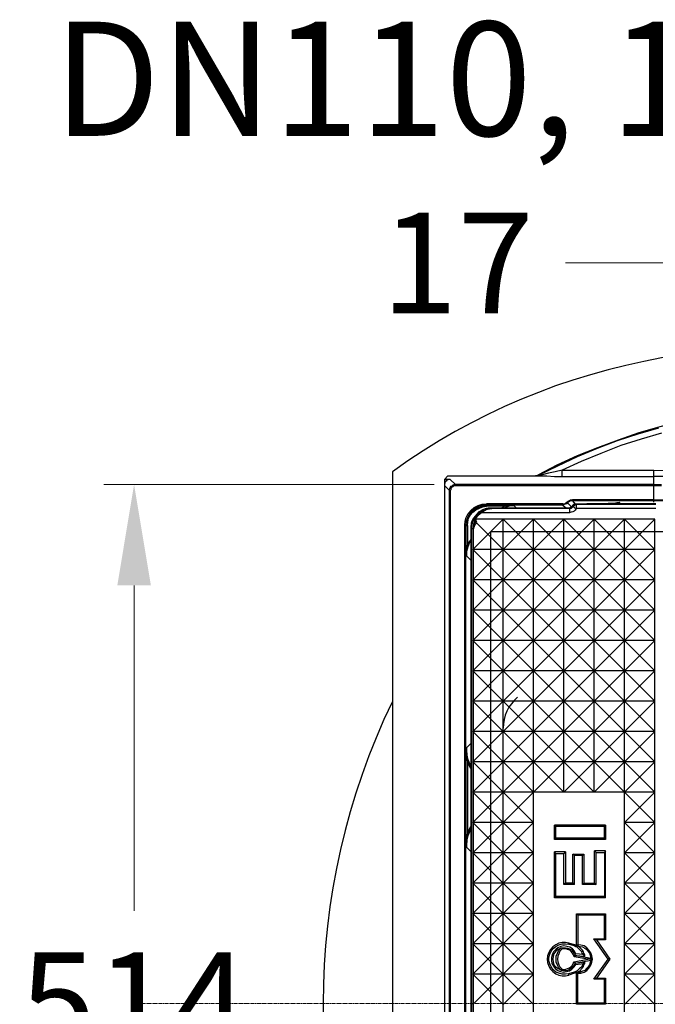
# Model space of a CAD drawing. Units: millimetres. Extents: x 0 to 9721, y -12778 to 6839.
# Drawn here: x 754 to 1069, y -11744 to -11256 of the extents above; entities that cross this region are included whole.
import ezdxf

# ---------------------------------------------------------------- set-up
doc = ezdxf.new("R2010")
doc.units = ezdxf.units.MM
for name, pattern in [('CENTER2', [28.575, 19.05, -3.175, 3.175, -3.175]), ('PDF_IMPORT', [1, 0.8, -0.2]), ('SLD-Solid', [0])]:
    doc.linetypes.add(name, pattern=pattern)
doc.layers.get('0').update_dxf_attribs({"lineweight": 15})
doc.layers.get('Defpoints').update_dxf_attribs({"color": 72})
doc.layers.add('Centre line', color=5, linetype='CENTER2', lineweight=0)
doc.layers.add('EvoTeksts', color=7, linetype='Continuous', lineweight=5)
doc.layers.add('PDF_Geomertry', color=7, linetype='Continuous')
doc.styles.add('EVO_N', font='ARIALN.TTF')
doc.styles.add('Izmeru teksts', font='arial.ttf')
doc.dimstyles.get("Standard").update_dxf_attribs({"dimtxt": 70, "dimasz": 80, "dimexe": 30, "dimexo": 30, "dimgap": 50, "dimtad": 0, "dimtih": 1, "dimtoh": 1, "dimdec": 0, "dimzin": 0, "dimdsep": 46, "dimtxsty": 'Izmeru teksts', "dimcen": 0, "dimclrd": 109, "dimclre": 109, "dimclrt": 109, "dimadec": 0, "dimazin": 0, "dimtfac": 1, "dimtdec": 4, "dimtofl": 0, "dimtmove": 0, "dimatfit": 3, "dimfxl": 1, "dimtolj": 1, "dimtzin": 0, "dimlwd": 0, "dimlwe": 0, "dimarcsym": 0})

# ---------------------------------------------------------------- blocks, each defined once
blk = doc.blocks.new('*D299')
at = {"color": 109, "lineweight": 0}
for p, q in [((1174.54, -11545.72), (1174.54, -11361.24)), ((1191.69, -11545.72), (1191.69, -11361.24)), ((1024.54, -11376.24), (1074.54, -11376.24)), ((1074.54, -11376.24), (1124.54, -11376.24)), ((1241.69, -11376.24), (1291.69, -11376.24))]:
    blk.add_line(p, q, dxfattribs=at)
at = {"color": 109}
for points in [[(1124.54, -11384.57), (1124.54, -11367.9), (1174.54, -11376.24)], [(1241.69, -11367.9), (1241.69, -11384.57), (1191.69, -11376.24)]]:
    blk.add_solid(points, dxfattribs=at)
at = {"layer": 'Defpoints', "color": 0}
for p in [(1191.69, -11376.24), (1174.54, -11550.72), (1191.69, -11550.72)]:
    blk.add_point(p, dxfattribs=at)
at = {"color": 109, "insert": (971.08, -11376.24), "char_height": 50, "attachment_point": 5, "style": 'Izmeru teksts'}
blk.add_mtext('\\A1;17', dxfattribs=at)
blk = doc.blocks.new('*D301')
at = {"color": 109, "lineweight": 0}
for p, q in [((959.48, -11486.1), (795.5, -11486.1)), ((810.5, -11536.1), (810.5, -11697.57)), ((810.5, -11950.1), (810.5, -11788.63)), ((959.48, -12000.1), (795.5, -12000.1))]:
    blk.add_line(p, q, dxfattribs=at)
at = {"color": 109}
for points in [[(818.84, -11536.1), (802.17, -11536.1), (810.5, -11486.1)], [(802.17, -11950.1), (818.84, -11950.1), (810.5, -12000.1)]]:
    blk.add_solid(points, dxfattribs=at)
at = {"layer": 'Defpoints', "color": 0}
for p in [(964.48, -11486.1), (810.5, -12000.1), (964.48, -12000.1)]:
    blk.add_point(p, dxfattribs=at)
at = {"color": 109, "insert": (810.5, -11743.1), "char_height": 50, "attachment_point": 5, "style": 'Izmeru teksts'}
blk.add_mtext('\\A1;514', dxfattribs=at)
blk = doc.blocks.new('*D303')
at = {"color": 109, "lineweight": 0}
for p, q in [((1498.93, -11500.46), (1433.09, -11546.98)), ((1548.93, -11500.46), (1498.93, -11500.46))]:
    blk.add_line(p, q, dxfattribs=at)
at = {"color": 109}
blk.add_solid([(1428.28, -11540.18), (1437.9, -11553.79), (1392.26, -11575.84)], dxfattribs=at)
at = {"layer": 'Defpoints', "color": 0}
for p in [(1392.26, -11575.84), (918.28, -11910.78)]:
    blk.add_point(p, dxfattribs=at)
at = {"color": 109, "insert": (1651.11, -11500.46), "char_height": 50, "attachment_point": 5, "style": 'Izmeru teksts'}
blk.add_mtext('\\A1;%%C592', dxfattribs=at)

msp = doc.modelspace()

# ---------------------------------------------------------------- linework, layer by layer
at = {"color": 7, "linetype": 'SLD-Solid', "lineweight": 25}
msp.add_line((938.68, -11479.74), (938.68, -12007.09), dxfattribs=at)
for p, q in [((993.66, -11518.3), (978.62, -11503.26)), ((978.62, -11518.3), (993.66, -11503.26)), ((993.66, -11518.3), (1008.7, -11503.26)), ((1038.79, -11518.3), (1023.75, -11503.26)), ((1053.83, -11518.3), (1038.79, -11503.26)), ((1038.79, -11518.3), (1053.83, -11503.26)), ((1068.88, -11518.3), (1053.83, -11503.26)), ((1053.83, -11518.3), (1068.88, -11503.26)), ((993.66, -11533.35), (978.62, -11518.3)), ((978.62, -11533.35), (993.66, -11518.3)), ((1038.79, -11533.35), (1023.75, -11518.3)), ((1023.75, -11533.35), (1038.79, -11518.3)), ((1053.83, -11533.35), (1038.79, -11518.3)), ((1038.79, -11533.35), (1053.83, -11518.3)), ((1068.88, -11533.35), (1053.83, -11518.3)), ((1053.83, -11533.35), (1068.88, -11518.3)), ((993.66, -11548.39), (978.62, -11533.35)), ((978.62, -11548.39), (993.66, -11533.35)), ((1008.7, -11548.39), (993.66, -11533.35)), ((1068.88, -11548.39), (1053.83, -11533.35)), ((1053.83, -11548.39), (1068.88, -11533.35)), ((993.66, -11563.43), (978.62, -11548.39)), ((978.62, -11563.43), (993.66, -11548.39)), ((1008.7, -11563.43), (993.66, -11548.39)), ((993.66, -11563.43), (1008.7, -11548.39)), ((1068.88, -11563.43), (1053.83, -11548.39)), ((1053.83, -11563.43), (1068.88, -11548.39)), ((993.66, -11578.47), (978.62, -11563.43)), ((978.62, -11578.47), (993.66, -11563.43)), ((1008.7, -11578.47), (993.66, -11563.43)), ((993.66, -11578.47), (1008.7, -11563.43)), ((1068.88, -11578.47), (1053.83, -11563.43)), ((1053.83, -11578.47), (1068.88, -11563.43)), ((993.66, -11593.52), (978.62, -11578.47)), ((978.62, -11593.52), (993.66, -11578.47)), ((1008.7, -11593.52), (993.66, -11578.47)), ((993.66, -11593.52), (1008.7, -11578.47)), ((1068.88, -11593.52), (1053.83, -11578.47)), ((993.66, -11608.56), (978.62, -11593.52)), ((978.62, -11608.56), (993.66, -11593.52)), ((1008.7, -11608.56), (993.66, -11593.52)), ((993.66, -11608.56), (1008.7, -11593.52)), ((993.66, -11623.6), (978.62, -11608.56)), ((978.62, -11623.6), (993.66, -11608.56)), ((1008.7, -11623.6), (993.66, -11608.56)), ((993.66, -11623.6), (1008.7, -11608.56)), ((978.62, -11638.65), (993.66, -11623.6))]:
    msp.add_line(p, q)
for centre, radius, start, end in [((1128.68, -11743.42), 325, 22.6199, 125.7758), ((1247.31, -11743.42), 343.01, 154.1237, 205.8763), ((1013.68, -11606.9), 20, 130.11, 180)]:
    msp.add_arc(centre, radius, start, end, dxfattribs=at)
at = {"layer": 'Centre line', "linetype": 'CENTER2', "lineweight": 0, "ltscale": 0.1}
msp.add_line((1681.83, -11743.42), (812.79, -11743.42), dxfattribs=at)
at = {"layer": 'PDF_Geomertry', "lineweight": 25}
for p, q in [((1008.7, -11518.3), (993.66, -11503.26)), ((1023.75, -11518.3), (1008.7, -11503.26)), ((1008.7, -11518.3), (1023.75, -11503.26)), ((1023.75, -11518.3), (1038.79, -11503.26)), ((1008.7, -11533.35), (993.66, -11518.3)), ((993.66, -11533.35), (1008.7, -11518.3)), ((1023.75, -11533.35), (1008.7, -11518.3)), ((1008.7, -11533.35), (1023.75, -11518.3)), ((993.66, -11548.39), (1008.7, -11533.35)), ((1023.75, -11548.39), (1008.7, -11533.35)), ((1008.7, -11548.39), (1023.75, -11533.35)), ((1038.79, -11548.39), (1023.75, -11533.35)), ((1023.75, -11548.39), (1038.79, -11533.35)), ((1053.83, -11548.39), (1038.79, -11533.35)), ((1038.79, -11548.39), (1053.83, -11533.35)), ((1023.75, -11563.43), (1008.7, -11548.39)), ((1008.7, -11563.43), (1023.75, -11548.39)), ((1038.79, -11563.43), (1023.75, -11548.39)), ((1023.75, -11563.43), (1038.79, -11548.39)), ((1053.83, -11563.43), (1038.79, -11548.39)), ((1038.79, -11563.43), (1053.83, -11548.39)), ((1023.75, -11578.47), (1008.7, -11563.43)), ((1008.7, -11578.47), (1023.75, -11563.43)), ((1038.79, -11578.47), (1023.75, -11563.43)), ((1023.75, -11578.47), (1038.79, -11563.43)), ((1053.83, -11578.47), (1038.79, -11563.43)), ((1038.79, -11578.47), (1053.83, -11563.43)), ((1023.75, -11593.52), (1008.7, -11578.47)), ((1008.7, -11593.52), (1023.75, -11578.47)), ((1038.79, -11593.52), (1023.75, -11578.47)), ((1023.75, -11593.52), (1038.79, -11578.47)), ((1053.83, -11593.52), (1038.79, -11578.47)), ((1038.79, -11593.52), (1053.83, -11578.47)), ((1053.83, -11593.52), (1068.88, -11578.47)), ((1023.75, -11608.56), (1008.7, -11593.52)), ((1008.7, -11608.56), (1023.75, -11593.52)), ((1038.79, -11608.56), (1023.75, -11593.52)), ((1023.75, -11608.56), (1038.79, -11593.52)), ((1053.83, -11608.56), (1038.79, -11593.52)), ((1038.79, -11608.56), (1053.83, -11593.52)), ((1068.88, -11608.56), (1053.83, -11593.52)), ((1053.83, -11608.56), (1068.88, -11593.52)), ((1023.75, -11623.6), (1008.7, -11608.56)), ((1008.7, -11623.6), (1023.75, -11608.56)), ((1038.79, -11623.6), (1023.75, -11608.56)), ((1023.75, -11623.6), (1038.79, -11608.56)), ((1053.83, -11623.6), (1038.79, -11608.56)), ((1038.79, -11623.6), (1053.83, -11608.56)), ((1068.88, -11623.6), (1053.83, -11608.56)), ((1053.83, -11623.6), (1068.88, -11608.56)), ((993.66, -11638.65), (978.62, -11623.6)), ((1008.7, -11638.65), (993.66, -11623.6)), ((993.66, -11638.65), (1008.7, -11623.6)), ((1023.75, -11638.65), (1008.7, -11623.6)), ((1008.7, -11638.65), (1023.75, -11623.6)), ((1038.79, -11638.65), (1023.75, -11623.6)), ((1023.75, -11638.65), (1038.79, -11623.6)), ((1053.83, -11638.65), (1038.79, -11623.6)), ((1038.79, -11638.65), (1053.83, -11623.6)), ((1068.88, -11638.65), (1053.83, -11623.6)), ((1053.83, -11638.65), (1068.88, -11623.6)), ((993.66, -11653.69), (978.62, -11638.65)), ((978.62, -11653.69), (993.66, -11638.65)), ((1008.7, -11653.69), (993.66, -11638.65)), ((993.66, -11653.69), (1008.7, -11638.65)), ((1068.88, -11653.69), (1053.83, -11638.65)), ((1053.83, -11653.69), (1068.88, -11638.65)), ((993.66, -11668.73), (978.62, -11653.69)), ((978.62, -11668.73), (993.66, -11653.69)), ((1008.7, -11668.73), (993.66, -11653.69)), ((993.66, -11668.73), (1008.7, -11653.69)), ((1068.88, -11668.73), (1053.83, -11653.69)), ((1053.83, -11668.73), (1068.88, -11653.69)), ((993.66, -11683.77), (978.62, -11668.73)), ((978.62, -11683.77), (993.66, -11668.73)), ((1008.7, -11683.77), (993.66, -11668.73)), ((993.66, -11683.77), (1008.7, -11668.73)), ((1068.88, -11683.77), (1053.83, -11668.73)), ((1053.83, -11683.77), (1068.88, -11668.73)), ((993.66, -11698.82), (978.62, -11683.77)), ((978.62, -11698.82), (993.66, -11683.77)), ((1008.7, -11698.82), (993.66, -11683.77)), ((993.66, -11698.82), (1008.7, -11683.77)), ((1068.88, -11698.82), (1053.83, -11683.77)), ((1053.83, -11698.82), (1068.88, -11683.77)), ((993.66, -11713.86), (978.62, -11698.82)), ((978.62, -11713.86), (993.66, -11698.82)), ((1008.7, -11713.86), (993.66, -11698.82)), ((993.66, -11713.86), (1008.7, -11698.82)), ((1068.88, -11713.86), (1053.83, -11698.82)), ((1053.83, -11713.86), (1068.88, -11698.82)), ((993.66, -11728.9), (978.62, -11713.86)), ((978.62, -11728.9), (993.66, -11713.86)), ((1008.7, -11728.9), (993.66, -11713.86)), ((993.66, -11728.9), (1008.7, -11713.86)), ((1068.88, -11728.9), (1053.83, -11713.86)), ((1053.83, -11728.9), (1068.88, -11713.86)), ((993.66, -11743.95), (978.62, -11728.9)), ((978.62, -11743.95), (993.66, -11728.9)), ((1008.7, -11743.95), (993.66, -11728.9)), ((993.66, -11743.95), (1008.7, -11728.9)), ((1068.88, -11743.95), (1053.83, -11728.9)), ((1053.83, -11743.95), (1068.88, -11728.9))]:
    msp.add_line(p, q, dxfattribs=at)
for points in [[(1135.79, -11447.33), (1124.99, -11448.17), (1113.98, -11449.23), (1103.39, -11450.72), (1092.59, -11452.62), (1082, -11454.74), (1071.42, -11457.5), (1061.04, -11460.46), (1050.67, -11464.06), (1040.5, -11467.88), (1030.34, -11471.9), (1020.39, -11476.56), (1010.86, -11481.44)], [(1009.37, -11481.86), (1010.43, -11481.65), (1010.86, -11481.44), (1011.28, -11481.44), (1020.81, -11476.78), (1030.55, -11472.12), (1040.5, -11468.09), (1050.45, -11464.28), (1060.62, -11460.89), (1070.99, -11457.92)], [(1072.26, -11460.67), (1062.1, -11463.64), (1052.15, -11466.82), (1042.2, -11470.63), (1032.45, -11474.66), (1022.93, -11478.9), (1068.45, -11478.9)], [(967.45, -11483.56), (964.48, -11483.56), (966.18, -11481.86), (1009.37, -11481.86), (1009.59, -11481.86), (1009.8, -11481.86), (1010.01, -11481.86), (1010.86, -11481.86), (1011.7, -11481.86), (1013.4, -11481.86), (1015.3, -11481.86), (1019.12, -11482.07), (1022.93, -11482.07), (1068.45, -11482.07), (1068.45, -11481.86), (1068.45, -11481.65), (1068.45, -11481.44), (1068.45, -11481.01), (1068.45, -11480.59), (1068.45, -11480.17), (1068.45, -11479.53), (1068.45, -11478.9), (1077.56, -11479.11)], [(964.48, -11483.56), (964.48, -11486.52), (964.48, -11604.11), (964.48, -11606.65), (964.48, -11608.56), (964.48, -11609.2), (964.48, -11610.47), (964.48, -11611.74), (964.48, -11614.28), (964.48, -11668.52), (964.48, -11670.85), (964.48, -11672.76), (964.48, -11673.6), (964.48, -11674.66), (964.48, -11675.94), (964.48, -11678.48), (964.48, -11808.36)], [(1022.93, -11482.07), (1022.93, -11481.86), (1022.93, -11481.65), (1022.93, -11481.44), (1022.93, -11481.01), (1022.93, -11480.59), (1022.93, -11480.17), (1022.93, -11479.53), (1022.93, -11478.9), (1019.54, -11479.74), (1016.15, -11480.38), (1012.97, -11481.23), (1012.13, -11481.44), (1011.28, -11481.44), (1011.07, -11481.65), (1010.86, -11481.65), (1010.65, -11481.65), (1010.43, -11481.86), (1010.22, -11481.86), (1010.01, -11481.86), (1009.8, -11481.86)], [(1009.8, -11481.86), (1009.8, -11481.86)], [(1091.96, -11482.29), (1091.96, -11482.29), (1084.76, -11482.07), (1077.56, -11482.07), (1068.45, -11482.07)], [(1068.45, -11486.1), (1068.45, -11482.07)], [(969.99, -11486.73), (969.57, -11486.73), (969.14, -11486.73), (968.72, -11487.16), (968.3, -11487.37), (967.87, -11487.79), (967.66, -11488.22), (967.66, -11488.64), (967.45, -11489.06), (967.45, -11997.56), (967.66, -11998.19), (967.66, -11998.62), (967.87, -11999.04), (968.3, -11999.46), (968.72, -11999.67), (969.14, -11999.89), (969.57, -12000.1), (969.99, -12000.1)], [(1068.45, -11486.1), (969.99, -11486.1)], [(969.99, -11486.1), (969.99, -11486.1), (969.99, -11486.31), (969.99, -11486.52), (969.99, -11486.73)], [(1068.45, -11486.73), (969.99, -11486.73)], [(1072.26, -11486.73), (1068.45, -11486.73), (1068.45, -11486.52), (1068.45, -11486.31), (1068.45, -11486.1), (1068.45, -11486.1), (1068.45, -11486.1), (1072.26, -11486.1)], [(1068.45, -11493.73), (1068.45, -11486.73)], [(967.03, -11489.06), (967.03, -11489.06), (967.24, -11489.06), (967.45, -11489.06)], [(967.03, -11997.56), (967.03, -11489.06)], [(974.65, -11506.44), (974.86, -11504.32), (975.28, -11502.41), (976.34, -11500.51), (977.82, -11498.81), (979.31, -11497.54), (981.21, -11496.48), (983.33, -11495.84), (985.45, -11495.63)], [(975.07, -11506.44), (975.28, -11506.44), (975.5, -11504.53), (976.13, -11502.62), (976.98, -11500.93), (978.25, -11499.45), (979.94, -11498.18), (981.64, -11497.33), (983.54, -11496.69), (985.45, -11496.48), (985.45, -11496.27), (983.33, -11496.27), (981.42, -11496.9), (979.73, -11497.96), (978.04, -11499.23), (976.77, -11500.72), (975.92, -11502.62), (975.28, -11504.53), (975.07, -11506.44), (975.07, -11506.44), (974.86, -11506.44), (974.65, -11506.44)], [(975.28, -11516.4), (975.5, -11516.4), (975.71, -11516.4), (975.92, -11516.4), (975.5, -11518.3), (975.5, -11520.21), (975.5, -11521.06), (975.5, -11521.48), (975.5, -11521.48), (975.5, -11521.48), (975.5, -11521.27), (975.5, -11520.21), (975.5, -11518.52), (975.28, -11516.4), (975.28, -11506.44), (975.5, -11506.44), (975.71, -11506.44), (975.92, -11506.44), (976.13, -11504.74), (976.55, -11502.84), (977.4, -11501.14), (978.67, -11499.87), (980.15, -11498.6), (981.85, -11497.75), (983.54, -11497.12), (985.45, -11496.9)], [(1051.3, -11495), (1050.45, -11495.21), (1050.67, -11495.21), (1051.09, -11495.21), (1050.88, -11495.21), (1050.67, -11495.21), (1050.03, -11495.21), (1048.76, -11495.42), (1047.49, -11495.42), (1045.79, -11495.42), (1043.68, -11495.63), (1041.35, -11495.63), (1038.81, -11495.63), (1036.27, -11495.63), (1035.21, -11495.63), (1031.18, -11495.84), (1029.7, -11495.84), (1029.49, -11495.84), (1029.28, -11495.84), (1028.64, -11496.06), (1028.01, -11496.48), (1028.01, -11496.69), (1027.58, -11497.12), (1027.16, -11497.54), (1026.53, -11497.75), (1026.1, -11497.75), (1026.53, -11497.96), (1026.53, -11498.18), (1026.53, -11498.39), (1026.53, -11498.6), (1026.53, -11499.02), (1026.53, -11499.23), (1026.53, -11499.66), (1026.53, -11500.08), (982.91, -11500.08), (982.69, -11499.87), (982.48, -11499.87), (983.33, -11499.23), (985.87, -11498.39), (987.99, -11497.96), (987.56, -11497.75), (986.29, -11497.75), (985.66, -11497.96), (985.24, -11497.96), (984.81, -11498.18), (983.54, -11498.6), (982.27, -11499.45), (981.64, -11499.66), (980.58, -11500.72), (979.73, -11501.78), (978.88, -11502.84), (978.25, -11503.9), (978.04, -11504.74), (977.82, -11505.17), (977.82, -11505.59), (977.61, -11506.86), (977.61, -11507.71), (978.04, -11508.13), (978.25, -11506.23), (978.67, -11504.32), (979.73, -11502.62), (981, -11501.14), (982.48, -11499.87), (982.69, -11499.87), (982.91, -11500.08)], [(1028.01, -11496.69), (1028.22, -11497.12), (1028.43, -11496.9), (1028.64, -11496.69), (1028.86, -11496.48), (1029.07, -11496.27), (1029.28, -11496.27), (1029.49, -11496.06), (1029.7, -11496.06), (1029.91, -11496.06), (1029.91, -11496.27), (1029.91, -11496.48), (1029.91, -11496.69), (1029.91, -11496.9), (1029.91, -11497.33), (1029.91, -11497.75), (1029.91, -11497.96), (1029.7, -11497.96), (1029.28, -11497.75), (1029.07, -11497.54), (1028.86, -11497.33), (1028.64, -11497.33), (1028.43, -11497.12), (1028.22, -11497.12), (1028.01, -11497.33), (1027.58, -11497.75), (1027.37, -11497.96), (1026.95, -11497.96), (1026.53, -11497.96), (987.99, -11497.96), (987.99, -11497.96), (985.87, -11498.39), (985.24, -11498.6), (983.54, -11499.66), (982.91, -11500.08), (981.42, -11501.35), (980.15, -11502.84), (979.52, -11504.53), (978.88, -11508.13), (978.46, -11508.13), (978.25, -11508.13), (978.04, -11508.13), (978.04, -11715.13), (978.04, -11978.7)], [(985.45, -11496.27), (985.45, -11496.06), (985.45, -11495.84), (985.45, -11495.63)], [(1023.35, -11495.63), (985.45, -11495.63)], [(1023.35, -11496.27), (985.45, -11496.27)], [(994.13, -11496.9), (996.03, -11496.69), (997.94, -11496.48), (998.79, -11496.48), (994.13, -11496.9), (985.45, -11496.9), (985.45, -11496.9), (985.45, -11496.69), (985.45, -11496.48), (994.13, -11496.48), (996.03, -11496.48), (997.94, -11496.48), (998.79, -11496.48), (999, -11496.48), (998.79, -11496.48), (997.94, -11496.48), (996.03, -11496.69), (994.13, -11496.9), (994.13, -11496.9), (994.13, -11496.69), (994.13, -11496.48)], [(1026.1, -11497.75), (1023.99, -11497.75), (988.84, -11497.75), (987.99, -11497.75), (987.56, -11497.75)], [(992.65, -11497.75), (994.13, -11496.9)], [(993.71, -11497.75), (994.98, -11497.33), (996.88, -11496.69), (999, -11496.48), (1000.27, -11497.75)], [(1025.26, -11494.79), (1025.47, -11495), (1025.68, -11495.21), (1025.68, -11495.21), (1025.26, -11495.63), (1024.62, -11495.84), (1023.99, -11496.06), (1023.35, -11496.27), (1025.04, -11497.75)], [(1023.35, -11495.63), (1023.99, -11495.63), (1024.41, -11495.42), (1024.83, -11495.21), (1025.26, -11494.79)], [(1023.35, -11496.27), (1023.35, -11496.06), (1023.35, -11495.84), (1023.35, -11495.63)], [(1025.26, -11494.79), (1025.89, -11494.36), (1026.53, -11493.94), (1027.16, -11493.73), (1028.01, -11493.73)], [(1028.01, -11493.73), (1028.01, -11493.94), (1028.01, -11494.15), (1028.01, -11494.15), (1027.37, -11494.15), (1026.74, -11494.36), (1026.1, -11494.79), (1025.68, -11495.21), (1027.58, -11497.12)], [(1029.91, -11497.96), (1029.49, -11498.81), (1028.86, -11499.23), (1028.22, -11499.66), (1027.37, -11499.87), (1026.53, -11500.08)], [(1068.45, -11493.73), (1028.01, -11493.73)], [(1068.45, -11494.79), (1068.45, -11494.15), (1028.01, -11494.15), (1029.49, -11495.84)], [(1029.91, -11496.06), (1029.7, -11495.84)], [(1069.51, -11496.06), (1029.91, -11496.06)], [(1069.51, -11497.96), (1029.91, -11497.96)], [(1069.51, -11495.63), (1036.27, -11495.63)], [(1051.09, -11495.21), (1051.72, -11494.79)], [(1068.45, -11494.15), (1068.45, -11494.15), (1068.45, -11493.94), (1068.45, -11493.73)], [(1068.45, -11493.73), (1072.26, -11493.73), (1076.07, -11493.73), (1079.89, -11493.73), (1083.27, -11493.73), (1086.24, -11493.73), (1088.57, -11493.73), (1090.47, -11493.73), (1091.74, -11493.73)], [(1091.32, -11494.15), (1090.05, -11494.15), (1088.36, -11494.15), (1085.81, -11494.15), (1082.85, -11494.15), (1079.67, -11494.15), (1075.86, -11494.15), (1072.26, -11494.15), (1068.45, -11494.15)], [(982.91, -11500.08), (982.91, -11500.08)], [(974.65, -11980.18), (974.65, -11506.44)], [(975.07, -11980.18), (975.07, -11506.44)], [(975.92, -11506.44), (975.92, -11516.4), (976.55, -11515.13), (977.4, -11513.85), (977.61, -11513.43)], [(977.61, -11507.71), (977.61, -11508.98), (977.61, -11624.66), (977.61, -11667.25), (977.61, -11676.36), (977.61, -11810.47), (977.61, -11812.59), (977.61, -11862.17), (977.61, -11977.85), (977.61, -11978.91), (977.61, -11979.12)], [(980.15, -11983.57), (979.94, -11983.15), (979.52, -11982.51), (979.31, -11981.88), (979.1, -11981.24), (979.1, -11980.61), (978.88, -11979.97), (978.88, -11979.34), (978.88, -11978.7), (978.88, -11771.7), (978.88, -11508.13), (978.88, -11507.5), (978.88, -11506.86), (979.1, -11506.23), (979.1, -11505.59), (979.31, -11504.96), (979.52, -11504.32), (979.94, -11503.68), (980.15, -11503.26)], [(980.37, -11504.74), (979.94, -11505.59), (979.31, -11506.86), (978.88, -11507.71), (978.88, -11507.92), (978.88, -11508.13)], [(1068.88, -11503.26), (980.15, -11503.26)], [(980.15, -11503.26), (980.15, -11503.9), (980.15, -11504.32), (980.37, -11504.74)], [(993.66, -11983.57), (993.66, -11503.26)], [(1008.7, -11983.57), (1008.7, -11503.26)], [(1023.75, -11638.65), (1023.75, -11503.26)], [(1038.79, -11638.65), (1038.79, -11503.26)], [(1053.83, -11983.57), (1053.83, -11503.26)], [(1068.88, -11983.57), (1068.88, -11503.26)], [(977.61, -11523.6), (975.5, -11521.48), (975.71, -11519.15), (976.34, -11516.82), (977.19, -11514.7), (977.61, -11514.28)], [(1068.88, -11518.3), (978.88, -11518.3)], [(1068.88, -11533.35), (978.88, -11533.35)], [(1068.88, -11548.39), (978.88, -11548.39)], [(1068.88, -11563.43), (978.88, -11563.43)], [(1068.88, -11578.47), (978.88, -11578.47)], [(1068.88, -11593.52), (978.88, -11593.52)], [(1068.88, -11608.56), (978.88, -11608.56)], [(977.61, -11625.93), (977.4, -11625.3), (976.34, -11622.54), (975.71, -11619.58), (975.5, -11616.61), (977.61, -11614.49)], [(975.28, -11659.62), (975.5, -11659.62), (975.71, -11659.62), (975.92, -11659.62), (975.71, -11661.53), (975.5, -11665.98), (975.5, -11665.98), (975.5, -11665.98), (975.5, -11661.74), (975.28, -11659.62), (975.28, -11622.97), (975.5, -11621.06), (975.5, -11616.82), (975.5, -11616.61), (975.5, -11616.82), (975.71, -11621.06), (975.92, -11622.97), (975.71, -11622.97), (975.5, -11622.97), (975.28, -11622.97)], [(977.61, -11626.99), (976.98, -11625.72), (975.92, -11622.97), (975.92, -11659.62), (976.98, -11656.87), (977.61, -11655.6)], [(1068.88, -11623.6), (978.88, -11623.6)], [(1068.88, -11638.65), (978.88, -11638.65)], [(1008.7, -11653.69), (978.88, -11653.69)], [(1068.88, -11653.69), (1053.83, -11653.69)], [(977.61, -11668.1), (975.5, -11665.98), (975.71, -11663.01), (976.34, -11660.05), (977.4, -11657.5), (977.61, -11656.66)], [(1019.75, -11655.6), (1019.12, -11654.96)], [(1019.12, -11662.16), (1019.12, -11654.96)], [(1044.52, -11654.96), (1019.12, -11654.96)], [(1019.75, -11661.53), (1019.75, -11655.6)], [(1043.89, -11655.6), (1019.75, -11655.6)], [(1019.12, -11662.16), (1019.75, -11661.53)], [(1044.52, -11662.16), (1019.12, -11662.16)], [(1043.89, -11661.53), (1019.75, -11661.53)], [(1008.7, -11668.73), (978.88, -11668.73)], [(1019.75, -11669.16), (1019.12, -11668.31)], [(1024.62, -11668.31), (1019.12, -11668.31)], [(1019.12, -11690.98), (1019.12, -11668.31)], [(1023.77, -11669.16), (1019.75, -11669.16)], [(1019.75, -11690.34), (1019.75, -11669.16)], [(1039.02, -11683.77), (1039.02, -11667.67), (1039.87, -11668.52)], [(1044.52, -11667.67), (1039.02, -11667.67)], [(1039.87, -11684.41), (1039.87, -11668.52), (1043.89, -11668.52)], [(1044.52, -11690.98), (1044.52, -11667.67), (1043.89, -11668.52), (1043.89, -11690.34)], [(1068.88, -11668.73), (1053.83, -11668.73)], [(1028.22, -11683.77), (1028.22, -11669.37)], [(1029.07, -11684.41), (1029.07, -11670)], [(1033.73, -11669.37), (1033.73, -11683.77), (1033.09, -11684.41), (1033.09, -11670)], [(1008.7, -11683.77), (978.88, -11683.77)], [(1028.22, -11683.77), (1024.62, -11683.77)], [(1029.07, -11684.41), (1028.22, -11683.77)], [(1033.73, -11683.77), (1039.02, -11683.77), (1039.87, -11684.41), (1033.09, -11684.41)], [(1068.88, -11683.77), (1053.83, -11683.77)], [(1029.07, -11684.41), (1023.77, -11684.41)], [(1019.12, -11690.98), (1019.75, -11690.34)], [(1044.52, -11690.98), (1019.12, -11690.98)], [(1043.89, -11690.34), (1019.75, -11690.34)], [(1044.52, -11690.98), (1043.89, -11690.34)], [(1008.7, -11698.82), (978.88, -11698.82)], [(1030.13, -11714.92), (1030.13, -11714.71), (1030.13, -11699.03), (1030.76, -11699.67), (1030.76, -11714.28)], [(1030.13, -11699.03), (1044.52, -11699.03), (1043.89, -11699.67), (1030.76, -11699.67)], [(1044.52, -11699.03), (1044.52, -11711.95), (1043.89, -11711.32), (1043.89, -11699.67)], [(1068.88, -11698.82), (1053.83, -11698.82)], [(1044.52, -11711.95), (1040.08, -11711.95), (1038.6, -11711.32), (1043.89, -11711.32)], [(1040.08, -11711.95), (1046.64, -11721.49), (1045.79, -11721.49), (1038.6, -11711.32)], [(1008.7, -11713.86), (978.88, -11713.86)], [(1026.31, -11713.44), (1024.62, -11713.22), (1022.93, -11713.22), (1021.23, -11713.44), (1019.75, -11714.28), (1018.27, -11715.34), (1017.21, -11716.61), (1016.36, -11718.1), (1015.73, -11719.79), (1015.52, -11721.49), (1015.73, -11723.18), (1016.36, -11724.88), (1017.21, -11726.36), (1018.27, -11727.63), (1019.75, -11728.69), (1021.23, -11729.33), (1022.93, -11729.75), (1024.62, -11729.75), (1026.31, -11729.33)], [(1033.3, -11719.16), (1029.7, -11718.73), (1029.07, -11717.46), (1028.01, -11716.4), (1026.74, -11715.56), (1025.26, -11715.13), (1023.77, -11714.92), (1022.29, -11715.13), (1020.81, -11715.77), (1019.75, -11716.61), (1018.69, -11717.89), (1018.06, -11719.16), (1017.63, -11720.64), (1017.63, -11722.12), (1017.84, -11723.61), (1018.69, -11724.88), (1019.54, -11726.15), (1020.81, -11727), (1022.08, -11727.63), (1023.56, -11727.84), (1025.04, -11727.63), (1026.53, -11727.21), (1027.8, -11726.36), (1028.86, -11725.3), (1029.7, -11724.03), (1033.3, -11723.61), (1032.88, -11724.45), (1032.67, -11725.09), (1032.03, -11725.73), (1031.61, -11726.15), (1030.97, -11726.78), (1030.34, -11727.21), (1029.7, -11727.63), (1028.86, -11727.84), (1026.1, -11728.69), (1024.62, -11728.9), (1022.93, -11728.9), (1021.23, -11728.48), (1019.75, -11727.84), (1018.48, -11726.78), (1017.42, -11725.3), (1016.79, -11723.82), (1016.36, -11722.34), (1016.36, -11720.64), (1016.79, -11718.95), (1017.42, -11717.46), (1018.48, -11716.19), (1019.75, -11715.13), (1021.23, -11714.28), (1022.93, -11713.86), (1024.62, -11713.86), (1026.1, -11714.07)], [(1022.29, -11715.98), (1021.02, -11716.61), (1019.75, -11717.46), (1018.9, -11718.73), (1018.48, -11720), (1018.27, -11721.49), (1018.48, -11722.76), (1018.9, -11724.24), (1019.75, -11725.3), (1021.02, -11726.15), (1022.29, -11726.78)], [(1022.5, -11727), (1022.29, -11726.78), (1021.23, -11725.73), (1020.6, -11724.45), (1019.96, -11722.97), (1019.96, -11721.49), (1019.96, -11720), (1020.6, -11718.52), (1021.23, -11717.04), (1022.29, -11715.98), (1022.5, -11715.77), (1022.93, -11716.4), (1021.87, -11717.46), (1021.23, -11718.73), (1020.81, -11720), (1020.6, -11721.49), (1020.81, -11722.76), (1021.23, -11724.24), (1021.87, -11725.3), (1022.93, -11726.36)], [(1022.5, -11715.77), (1023.56, -11715.77), (1024.62, -11715.77), (1025.68, -11715.98), (1026.53, -11716.4), (1027.58, -11716.83), (1028.22, -11717.67), (1028.86, -11718.52), (1029.28, -11719.37)], [(1028.86, -11722.76), (1035.63, -11721.49), (1028.86, -11720.22), (1028.64, -11719.37), (1028.01, -11718.52), (1027.37, -11717.67), (1026.74, -11717.04), (1025.68, -11716.61), (1024.83, -11716.4), (1023.77, -11716.4), (1022.93, -11716.4)], [(1026.1, -11714.07), (1026.31, -11713.44)], [(1028.86, -11714.92), (1026.1, -11714.07)], [(1029.07, -11714.28), (1026.31, -11713.44)], [(1028.86, -11714.92), (1029.07, -11714.28)], [(1033.3, -11719.16), (1032.88, -11718.52), (1032.67, -11717.89), (1032.24, -11717.25), (1031.61, -11716.61), (1030.97, -11715.98), (1030.34, -11715.56), (1029.7, -11715.34), (1028.86, -11714.92)], [(1030.13, -11714.71), (1029.91, -11714.5), (1029.7, -11714.5), (1029.49, -11714.5), (1029.28, -11714.28), (1029.07, -11714.28)], [(1034.15, -11720), (1034.15, -11719.37), (1033.73, -11718.52), (1033.51, -11717.89), (1033.09, -11717.04), (1032.45, -11716.4), (1032.03, -11715.98), (1031.4, -11715.34), (1030.55, -11714.92)], [(1068.88, -11713.86), (1053.83, -11713.86)], [(1037.11, -11721.06), (1029.49, -11719.58), (1028.86, -11720.22)], [(1029.7, -11718.73), (1029.28, -11719.37), (1029.49, -11719.58), (1034.15, -11720)], [(1029.49, -11719.58), (1029.49, -11719.58)], [(1029.49, -11723.39), (1037.11, -11721.91)], [(1029.49, -11723.39), (1034.15, -11722.76)], [(1030.55, -11727.84), (1031.4, -11727.42), (1032.03, -11727), (1032.45, -11726.36), (1033.09, -11725.73), (1033.51, -11725.09), (1033.73, -11724.24), (1034.15, -11723.61), (1034.15, -11722.76)], [(1034.15, -11720), (1033.3, -11719.16)], [(1033.3, -11723.61), (1034.15, -11722.76)], [(1037.54, -11721.49), (1035.63, -11721.49)], [(1046.64, -11721.49), (1040.08, -11730.81), (1038.6, -11731.45), (1045.79, -11721.49)], [(1029.7, -11724.03), (1029.28, -11723.61)], [(1029.49, -11723.39), (1029.49, -11723.39)], [(1008.7, -11728.9), (978.88, -11728.9)], [(1029.07, -11728.48), (1026.31, -11729.33), (1026.1, -11728.69)], [(1030.13, -11728.06), (1030.13, -11728.27), (1029.91, -11728.27), (1029.7, -11728.27), (1029.49, -11728.27), (1029.49, -11728.48), (1029.28, -11728.48), (1029.07, -11728.48), (1028.86, -11727.84)], [(1030.13, -11743.73), (1030.13, -11728.27)], [(1030.76, -11743.1), (1030.76, -11728.48)], [(1040.08, -11730.81), (1044.52, -11730.81), (1043.89, -11731.45), (1038.6, -11731.45)], [(1044.52, -11730.81), (1044.52, -11743.73), (1043.89, -11743.1), (1043.89, -11731.45)], [(1068.88, -11728.9), (1053.83, -11728.9)], [(1044.52, -11743.73), (1030.13, -11743.73), (1030.76, -11743.1), (1043.89, -11743.1)]]:
    msp.add_lwpolyline(points, dxfattribs=at)
for points in [[(967.03, -11489.06), (967.03, -11488.64), (967.24, -11488.01), (967.45, -11487.58), (967.87, -11486.95), (968.3, -11486.73), (968.93, -11486.31), (969.35, -11486.1), (969.99, -11486.1), (967.45, -11483.56), (966.81, -11483.56), (966.18, -11483.77), (965.76, -11483.98), (965.33, -11484.4), (964.91, -11484.83), (964.7, -11485.46), (964.48, -11485.89), (964.48, -11486.52)], [(1044.52, -11662.16), (1043.89, -11661.53), (1043.89, -11655.6), (1044.52, -11654.96)], [(1024.62, -11683.77), (1023.77, -11684.41), (1023.77, -11669.16), (1024.62, -11668.31)], [(1033.73, -11669.37), (1033.09, -11670), (1029.07, -11670), (1028.22, -11669.37)], [(1030.13, -11714.92), (1030.55, -11714.92), (1031.82, -11715.13), (1033.09, -11715.34), (1034.15, -11715.98), (1035.21, -11716.61), (1035.84, -11717.67), (1036.48, -11718.52), (1036.9, -11719.79), (1037.11, -11721.06), (1037.54, -11721.49), (1037.11, -11721.91), (1036.9, -11723.18), (1036.48, -11724.24), (1035.84, -11725.3), (1035, -11726.15), (1034.15, -11727), (1033.09, -11727.42), (1031.82, -11727.84), (1030.55, -11727.84), (1030.13, -11728.06), (1030.76, -11728.48), (1032.24, -11728.48), (1033.94, -11727.84), (1035.21, -11727), (1036.27, -11725.94), (1037.11, -11724.45), (1037.75, -11722.97), (1037.96, -11721.49), (1037.75, -11719.79), (1037.11, -11718.31), (1036.27, -11717.04), (1035.21, -11715.77), (1033.94, -11714.92), (1032.24, -11714.5), (1030.76, -11714.28)], [(1029.28, -11723.61), (1028.86, -11724.45), (1028.22, -11725.3), (1027.37, -11725.94), (1026.53, -11726.57), (1025.68, -11727), (1024.62, -11727.21), (1023.56, -11727.21), (1022.5, -11727), (1022.93, -11726.36), (1023.77, -11726.57), (1024.83, -11726.36), (1025.68, -11726.15), (1026.53, -11725.73), (1027.37, -11725.09), (1028.01, -11724.45), (1028.43, -11723.61), (1028.86, -11722.76), (1029.49, -11723.39)]]:
    msp.add_lwpolyline(points, close=True, dxfattribs=at)
at = {"layer": 'PDF_Geomertry', "linetype": 'PDF_IMPORT', "lineweight": 25, "ltscale": 9.856542}
msp.add_lwpolyline([(978.88, -11978.7), (978.88, -11508.13)], dxfattribs=at)
at = {"layer": 'PDF_Geomertry', "color": 8, "lineweight": 25}
msp.add_lwpolyline([(987.35, -11509.62), (987.35, -11977), (1323.18, -11977), (1323.18, -11509.62)], close=True, dxfattribs=at)

# ---------------------------------------------------------------- texts
at = {"layer": 'EvoTeksts', "insert": (764.15, -11256.59), "char_height": 56.5956, "attachment_point": 1, "style": 'EVO_N'}
msp.add_mtext('\\pxqc;DN110, 160, 200, 250, 315, 400  mm', dxfattribs=at)

# ---------------------------------------------------------------- dimensions: what is measured, and where the dimension line sits
dim = msp.add_linear_dim(base=(1191.69, -11376.24), p1=(1174.54, -11550.72), p2=(1191.69, -11550.72), dimstyle='Standard', override={"dimtxt": 50, "dimasz": 50, "dimexe": 15, "dimexo": 5, "dimgap": 20})
dim.commit()
dim.dimension.update_dxf_attribs({"geometry": '*D299', "text_midpoint": (971.08, -11376.24), "dimtype": 160})
dim = msp.add_diameter_dim_2p(p1=(918.28, -11910.78), p2=(1392.26, -11575.84), text='%%C592', dimstyle='Standard', override={"dimtxt": 50, "dimasz": 50, "dimexe": 15, "dimexo": 5, "dimgap": 20, "dimtxsty": 'Izmeru teksts'})
dim.commit()
dim.dimension.update_dxf_attribs({"geometry": '*D303', "text_midpoint": (1498.93, -11500.46), "dimtype": 163})
dim = msp.add_linear_dim(base=(810.5, -12000.1), p1=(964.48, -11486.1), p2=(964.48, -12000.1), angle=90, dimstyle='Standard', override={"dimtxt": 50, "dimasz": 50, "dimexe": 15, "dimexo": 5, "dimgap": 20})
dim.commit()
dim.dimension.update_dxf_attribs({"geometry": '*D301', "text_midpoint": (810.5, -11743.1)})

doc.saveas('drawing.dxf')
